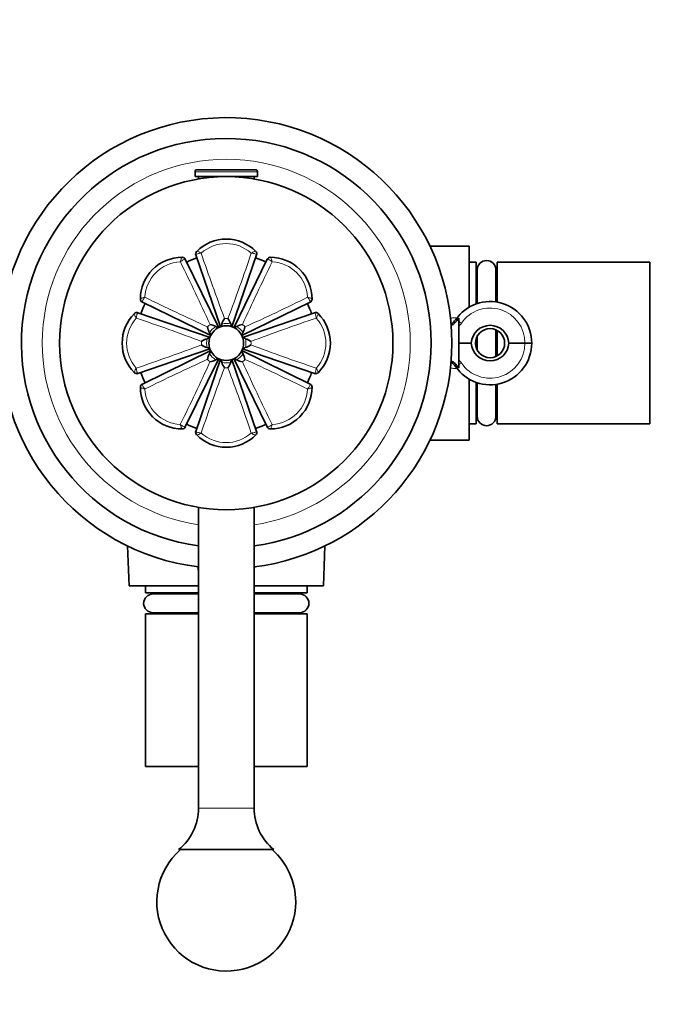
# Model space of a CAD drawing. Units: millimetres. Extents: x 0 to 1478, y 0 to 1758.
# Drawn here: x 775 to 870, y 1091 to 1233 of the extents above; entities that cross this region are included whole.
import ezdxf
from ezdxf import colors
from ezdxf.entities.mleader import LeaderData, LeaderLine
from ezdxf.math import Vec2, Vec3

# ---------------------------------------------------------------- set-up
doc = ezdxf.new("R2010")
doc.units = ezdxf.units.MM
doc.layers.add('DV1_Défaut', color=7, linetype='Continuous')
doc.layers.add('Défaut', color=7, linetype='Continuous')

# ---------------------------------------------------------------- blocks, each defined once
blk = doc.blocks.new('_DOT')
at = {"color": 0}
blk.add_line((0, 0), (-1, 0), dxfattribs=at)
at = {"color": 0, "const_width": 0.333}
blk.add_lwpolyline([(-0.1665, 0, 1), (0.1665, 0, 1)], format="xyb", close=True, dxfattribs=at)
blk = doc.blocks.new('SE')
at = {"layer": 'DV1_Défaut', "color": 7, "linetype": 'Continuous', "lineweight": 18}
for p, q in [((800.13, 1210.91), (809.13, 1210.91)), ((798.73, 1198.3), (798.71, 1198.31)), ((800.26, 1198.95), (800.25, 1198.93)), ((809, 1198.93), (808.99, 1198.95)), ((810.54, 1198.31), (810.52, 1198.3)), ((792.53, 1192.13), (792.54, 1192.11)), ((816.71, 1192.11), (816.72, 1192.13)), ((791.91, 1190.59), (791.88, 1190.58)), ((817.37, 1190.58), (817.34, 1190.59)), ((791.88, 1181.84), (791.91, 1181.84)), ((817.34, 1181.84), (817.37, 1181.84)), ((792.54, 1180.32), (792.53, 1180.29)), ((816.72, 1180.29), (816.71, 1180.32)), ((798.71, 1174.12), (798.73, 1174.13)), ((810.52, 1174.13), (810.54, 1174.12)), ((800.25, 1173.5), (800.26, 1173.47)), ((808.99, 1173.47), (809, 1173.5)), ((808.63, 1119.21), (800.63, 1119.21))]:
    blk.add_line(p, q, dxfattribs=at)
at = {"layer": 'DV1_Défaut', "color": 7, "linetype": 'Continuous', "lineweight": 35}
for p, q in [((800.13, 1210.91), (800.13, 1210.21)), ((800.43, 1211.21), (808.82, 1211.21)), ((809.13, 1210.21), (809.13, 1210.91)), ((800.13, 1210.21), (809.13, 1210.21)), ((800.63, 1210.21), (800.63, 1209.88)), ((808.63, 1209.88), (808.63, 1210.21)), ((800.37, 1199.44), (800.37, 1199.45)), ((808.88, 1199.45), (808.88, 1199.44)), ((839.63, 1200.21), (833.96, 1200.21)), ((839.63, 1200.21), (839.63, 1191.41)), ((798.28, 1198.58), (798.28, 1198.58)), ((798.73, 1198.3), (803.54, 1188.44)), ((803.82, 1188.56), (800.25, 1198.93)), ((809, 1198.93), (805.43, 1188.55)), ((805.71, 1188.44), (810.52, 1198.3)), ((810.97, 1198.58), (810.97, 1198.58)), ((840.63, 1197.86), (839.63, 1197.86)), ((840.63, 1191.87), (840.63, 1197.86)), ((843.63, 1192.13), (843.63, 1197.86)), ((865.63, 1197.86), (843.63, 1197.86)), ((865.63, 1174.56), (865.63, 1197.86)), ((840.78, 1196.76), (840.78, 1191.92)), ((843.48, 1192.15), (843.48, 1196.76)), ((840.78, 1196.06), (840.63, 1196.06)), ((843.63, 1196.06), (843.48, 1196.06)), ((792.26, 1192.55), (792.26, 1192.56)), ((802.4, 1187.3), (792.54, 1192.11)), ((816.71, 1192.11), (806.85, 1187.3)), ((816.99, 1192.56), (816.99, 1192.55)), ((791.39, 1190.47), (791.4, 1190.47)), ((791.91, 1190.59), (802.29, 1187.02)), ((806.97, 1187.02), (817.34, 1190.59)), ((817.85, 1190.47), (817.86, 1190.47)), ((837.88, 1189.48), (838.13, 1189.79)), ((838.13, 1189.79), (838.13, 1189.32)), ((838.13, 1189.32), (838.13, 1188.64)), ((803.98, 1188.98), (803.92, 1188.61)), ((806.12, 1188.63), (805.82, 1188.41)), ((838.13, 1188.64), (838.13, 1186.21)), ((843.48, 1184.29), (843.48, 1188.13)), ((843.63, 1184.37), (843.63, 1188.06)), ((802.21, 1187.71), (802.43, 1187.41)), ((807.39, 1186.86), (807.02, 1186.92)), ((840.63, 1185.57), (840.63, 1186.85)), ((840.78, 1187.21), (840.78, 1185.22)), ((802.28, 1185.41), (791.91, 1181.84)), ((792.54, 1180.32), (802.4, 1185.13)), ((801.86, 1185.57), (802.23, 1185.51)), ((807.04, 1184.72), (806.82, 1185.02)), ((806.85, 1185.13), (816.71, 1180.32)), ((817.34, 1181.84), (806.96, 1185.41)), ((838.13, 1186.21), (839.93, 1186.21)), ((838.13, 1186.21), (838.13, 1183.79)), ((845.33, 1186.21), (847.62, 1186.21)), ((848.63, 1186.21), (847.62, 1186.21)), ((803.54, 1183.99), (798.73, 1174.13)), ((800.25, 1173.5), (803.82, 1183.88)), ((803.13, 1183.8), (803.43, 1184.02)), ((805.27, 1183.45), (805.33, 1183.81)), ((805.43, 1183.87), (809, 1173.5)), ((810.52, 1174.13), (805.71, 1183.99)), ((838.13, 1183.79), (838.13, 1183.11)), ((838.13, 1182.64), (837.88, 1182.95)), ((838.13, 1183.11), (838.13, 1182.64)), ((791.4, 1181.95), (791.39, 1181.96)), ((817.86, 1181.96), (817.85, 1181.95)), ((839.63, 1181.02), (839.63, 1172.21)), ((792.26, 1179.87), (792.26, 1179.87)), ((816.99, 1179.87), (816.99, 1179.87)), ((840.63, 1174.56), (840.63, 1180.56)), ((840.78, 1180.51), (840.78, 1175.66)), ((843.48, 1175.66), (843.48, 1180.27)), ((843.63, 1174.56), (843.63, 1180.3)), ((840.63, 1176.36), (840.78, 1176.36)), ((843.48, 1176.36), (843.63, 1176.36)), ((798.28, 1173.85), (798.28, 1173.85)), ((810.97, 1173.85), (810.97, 1173.85)), ((839.63, 1174.56), (840.63, 1174.56)), ((843.63, 1174.56), (865.63, 1174.56)), ((800.37, 1172.98), (800.37, 1172.99)), ((808.88, 1172.99), (808.88, 1172.98)), ((833.96, 1172.21), (839.63, 1172.21)), ((800.63, 1162.55), (800.63, 1119.21)), ((808.63, 1119.21), (808.63, 1162.55)), ((790.42, 1156.98), (790.63, 1151.21)), ((818.63, 1151.21), (818.83, 1156.98)), ((800.63, 1151.21), (790.63, 1151.21)), ((792.98, 1151.21), (792.98, 1150.21)), ((818.63, 1151.21), (808.63, 1151.21)), ((816.28, 1150.21), (816.28, 1151.21)), ((792.98, 1150.21), (800.63, 1150.21)), ((800.63, 1150.06), (794.08, 1150.06)), ((794.78, 1150.21), (794.78, 1150.06)), ((808.63, 1150.21), (816.28, 1150.21)), ((815.18, 1150.06), (808.63, 1150.06)), ((814.48, 1150.06), (814.48, 1150.21)), ((792.98, 1147.21), (800.63, 1147.21)), ((792.98, 1147.21), (792.98, 1125.21)), ((794.08, 1147.36), (800.63, 1147.36)), ((794.78, 1147.36), (794.78, 1147.21)), ((808.63, 1147.36), (815.18, 1147.36)), ((808.63, 1147.21), (816.28, 1147.21)), ((814.48, 1147.21), (814.48, 1147.36)), ((816.28, 1125.21), (816.28, 1147.21)), ((792.98, 1125.21), (800.63, 1125.21)), ((808.63, 1125.21), (816.28, 1125.21)), ((811.48, 1113.21), (797.78, 1113.21))]:
    blk.add_line(p, q, dxfattribs=at)
for centre, radius in [((804.63, 1186.21), 24), ((842.63, 1186.21), 2.1)]:
    blk.add_circle(centre, radius, dxfattribs=at)
for centre, radius, start, end in [((804.63, 1186.21), 32.5, 0, 262.9303), ((804.63, 1186.21), 29.5, 0, 262.2071), ((800.43, 1210.91), 0.304, 90, 180), ((808.82, 1210.91), 0.304, 0, 90), ((804.63, 1195.21), 6, 44.8523, 135.1477), ((800.72, 1199.09), 0.5, 135.2213, 199), ((808.53, 1199.09), 0.5, 341, 44.7787), ((798.26, 1192.58), 6, 89.8523, 180.1477), ((798.28, 1198.08), 0.5, 26, 89.7787), ((804.63, 1186.21), 13, 109, 116), ((804.63, 1186.21), 13, 64, 71), ((810.97, 1198.08), 0.5, 90.2213, 154), ((810.99, 1192.58), 6, 359.8523, 90.1477), ((842.13, 1196.76), 1.35, 0, 180), ((792.76, 1192.56), 0.5, 180.2213, 244), ((816.49, 1192.56), 0.5, 296, 359.7787), ((842.63, 1186.21), 6, 0, 145.7711), ((791.75, 1190.12), 0.5, 71, 134.7787), ((804.63, 1186.21), 13, 154, 161), ((804.63, 1186.21), 13, 19, 26), ((817.5, 1190.12), 0.5, 45.2213, 109), ((795.63, 1186.21), 6, 134.8523, 225.1477), ((806.57, 1188.17), 2.71, 143.684, 162.6066), ((802.68, 1188.17), 2.71, 17.3934, 36.316), ((813.63, 1186.21), 6, 314.8523, 45.1477), ((836.01, 1190.71), 2, 299.8832, 325.7711), ((804.62, 1188.97), 2.71, 188.684, 207.6066), ((801.87, 1186.22), 2.71, 62.3934, 81.316), ((804.63, 1186.21), 2.5, 118.6491, 151.3509), ((804.63, 1186.21), 2.5, 106.3509, 118.6491), ((804.63, 1186.21), 2.5, 73.6491, 106.3509), ((804.63, 1186.21), 2.5, 61.3509, 73.6491), ((804.63, 1186.21), 2.5, 28.6491, 61.3509), ((807.38, 1186.22), 2.71, 98.684, 117.6066), ((804.63, 1188.97), 2.71, 332.3934, 351.316), ((802.67, 1184.27), 2.71, 107.3934, 126.316), ((804.63, 1186.21), 2.5, 163.6491, 196.3509), ((804.63, 1186.21), 2.5, 151.3509, 163.6491), ((804.63, 1186.21), 2.5, 16.3509, 28.6491), ((804.63, 1186.21), 2.5, 343.6491, 16.3509), ((806.58, 1184.27), 2.71, 53.684, 72.6066), ((802.67, 1188.15), 2.71, 233.684, 252.6066), ((804.63, 1186.21), 2.5, 196.3509, 208.6491), ((804.63, 1186.21), 2.5, 208.6491, 241.3509), ((804.63, 1186.21), 2.5, 298.6491, 331.3509), ((804.63, 1186.21), 2.5, 331.3509, 343.6491), ((806.58, 1188.15), 2.71, 287.3934, 306.316), ((804.63, 1186.21), 29.5, 277.7929, 0), ((804.63, 1186.21), 32.5, 277.0697, 0), ((842.63, 1186.21), 6, 214.2289, 0), ((804.62, 1183.46), 2.71, 152.3934, 171.316), ((801.87, 1186.21), 2.71, 278.684, 297.6066), ((804.63, 1186.21), 2.5, 241.3509, 253.6491), ((804.63, 1186.21), 2.5, 253.6491, 286.3509), ((804.63, 1186.21), 2.5, 286.3509, 298.6491), ((807.38, 1186.21), 2.71, 242.3934, 261.316), ((804.63, 1183.46), 2.71, 8.684, 27.6066), ((806.57, 1184.26), 2.71, 197.3934, 216.316), ((802.68, 1184.26), 2.71, 323.684, 342.6066), ((836.01, 1181.71), 2, 34.2289, 60.1168), ((791.75, 1182.31), 0.5, 225.2213, 289), ((804.63, 1186.21), 13, 199, 206), ((804.63, 1186.21), 13, 334, 341), ((817.5, 1182.31), 0.5, 251, 314.7787), ((792.76, 1179.87), 0.5, 116, 179.7787), ((798.26, 1179.85), 6, 179.8523, 270.1477), ((810.99, 1179.85), 6, 269.8523, 0.1477), ((816.49, 1179.87), 0.5, 0.2213, 64), ((842.13, 1175.66), 1.35, 180, 0), ((798.28, 1174.35), 0.5, 270.2213, 334), ((804.63, 1186.21), 13, 244, 251), ((804.63, 1186.21), 13, 289, 296), ((810.97, 1174.35), 0.5, 206, 269.7787), ((800.72, 1173.34), 0.5, 161, 224.7787), ((804.63, 1177.21), 6, 224.8523, 315.1477), ((808.53, 1173.34), 0.5, 315.2213, 19), ((794.08, 1148.71), 1.35, 90, 270), ((815.18, 1148.71), 1.35, 270, 90), ((792.88, 1119.21), 7.74, 309.1846, 0), ((816.37, 1119.21), 7.74, 180, 230.8154), ((804.63, 1105.71), 10, 131.4096, 0), ((804.63, 1105.71), 10, 0, 48.5904)]:
    blk.add_arc(centre, radius, start, end, dxfattribs=at)
at = {"layer": 'DV1_Défaut', "color": 7, "linetype": 'Continuous', "lineweight": 18}
for centre, radius, start, end in [((804.63, 1186.21), 26.5, 0, 261.3184), ((804.63, 1195.18), 5.38, 47.9279, 132.0721), ((1075.2, 1291.85), 289.42, 198.6755, 200.6526), ((534.15, 1291.82), 289.32, 339.347, 341.3249), ((798.28, 1192.56), 5.38, 92.9279, 177.0721), ((538.7, 1069.63), 289.32, 24.347, 26.3249), ((1070.65, 1069.58), 289.42, 153.6755, 155.6526), ((810.97, 1192.56), 5.38, 2.9279, 87.0721), ((921.25, 1452.24), 289.42, 243.6755, 245.6526), ((688.04, 1452.14), 289.32, 294.347, 296.3249), ((842.63, 1186.27), 5, 359.4003, 145.7711), ((795.66, 1186.21), 5.38, 137.9279, 222.0721), ((699.02, 915.74), 289.32, 69.347, 71.3249), ((804.63, 1186.21), 3.57, 86.0529, 93.9471), ((910.26, 915.64), 289.42, 108.6755, 110.6526), ((813.59, 1186.21), 5.38, 317.9279, 42.0721), ((804.63, 1186.21), 3.57, 131.0529, 138.9471), ((804.63, 1186.21), 2.84, 121.7932, 148.2068), ((804.63, 1186.21), 2.84, 76.7932, 103.2068), ((804.63, 1186.21), 2.84, 31.7932, 58.2068), ((804.63, 1186.21), 3.57, 41.0529, 48.9471), ((836.01, 1190.77), 3, 314.8128, 325.7711), ((804.63, 1186.21), 3.57, 176.0529, 183.9471), ((804.63, 1186.21), 2.84, 166.7932, 193.2068), ((804.63, 1186.21), 2.84, 346.7932, 13.2068), ((804.63, 1186.21), 3.57, 356.0529, 3.9471), ((698.99, 1456.79), 289.42, 288.6755, 290.6526), ((910.23, 1456.69), 289.32, 249.347, 251.3249), ((804.63, 1186.21), 26.5, 278.6816, 0), ((842.63, 1186.16), 5, 214.2289, 0.5997), ((921.21, 920.29), 289.32, 114.347, 116.3249), ((538.6, 1302.84), 289.42, 333.6755, 335.6526), ((804.63, 1186.21), 3.57, 221.0529, 228.9471), ((804.63, 1186.21), 2.84, 211.7932, 238.2068), ((804.63, 1186.21), 2.84, 301.7932, 328.2068), ((804.63, 1186.21), 3.57, 311.0529, 318.9471), ((1070.55, 1302.8), 289.32, 204.347, 206.3249), ((688, 920.19), 289.42, 63.6755, 65.6526), ((836.01, 1181.66), 3, 34.2289, 45.1872), ((1075.1, 1080.61), 289.32, 159.347, 161.3249), ((804.63, 1186.21), 2.84, 256.7932, 283.2068), ((804.63, 1186.21), 3.57, 266.0529, 273.9471), ((534.05, 1080.58), 289.42, 18.6755, 20.6526), ((798.28, 1179.87), 5.38, 182.9279, 267.0721), ((810.97, 1179.87), 5.38, 272.9279, 357.0721), ((804.63, 1177.25), 5.38, 227.9279, 312.0721)]:
    blk.add_arc(centre, radius, start, end, dxfattribs=at)
for centre, major_axis, ratio, start_param, end_param in [((800.73, 1199.09), (-0.354, 0.353), 0.974063, 0, 1.080456), ((808.52, 1199.09), (-0.354, -0.353), 0.974063, 2.061137, 3.141593), ((798.28, 1198.08), (0.001, 0.5), 0.974063, 5.20273, 6.283185), ((810.97, 1198.08), (-0.001, 0.5), 0.974063, 0, 1.080456), ((792.76, 1192.56), (-0.5, -0.001), 0.974063, 0, 1.080456), ((816.49, 1192.56), (-0.5, 0.001), 0.974063, 2.061137, 3.141593), ((791.75, 1190.11), (0.353, -0.354), 0.974063, 2.061137, 3.141593), ((817.5, 1190.11), (0.353, 0.354), 0.974063, 0, 1.080456), ((838.49, 1189.03), (-0.827, 0.563), 0.04329, 5.576419, 6.283185), ((838.49, 1189.03), (-0.827, 0.562), 0.04329, -1.541353, -1.082972), ((836.51, 1189.85), (0.504, -0.864), 0.125032, 6.187764, 6.283185), ((836.51, 1182.58), (0.504, 0.864), 0.125032, 0, 0.095422), ((838.49, 1183.4), (-0.827, -0.563), 0.04329, 0, 0.706766), ((838.49, 1183.4), (-0.827, -0.563), 0.04329, 1.082972, 1.541353), ((791.75, 1182.31), (-0.353, -0.354), 0.974063, 0, 1.080456), ((817.5, 1182.31), (-0.353, 0.354), 0.974063, 2.061137, 3.141593), ((792.76, 1179.86), (0.5, -0.001), 0.974063, 2.061137, 3.141593), ((816.49, 1179.86), (0.5, 0.001), 0.974063, 0, 1.080456), ((798.28, 1174.35), (0.001, -0.5), 0.974063, 0, 1.080456), ((810.97, 1174.35), (0.001, 0.5), 0.974063, 2.061137, 3.141593), ((800.73, 1173.33), (-0.354, -0.353), 0.974063, 5.20273, 6.283185), ((808.52, 1173.33), (0.354, -0.353), 0.974063, 0, 1.080456)]:
    blk.add_ellipse(centre, major_axis=major_axis, ratio=ratio, start_param=start_param, end_param=end_param, dxfattribs=at)
at = {"layer": 'DV1_Défaut', "color": 7, "linetype": 'Continuous', "lineweight": 35}
for centre, major_axis in [((842.63, 1186.07), (0, -2.71)), ((842.63, 1186.36), (0, 2.71))]:
    blk.add_ellipse(centre, major_axis=major_axis, ratio=0.998626, start_param=1.623228, end_param=4.659957, dxfattribs=at)
at = {"layer": 'DV1_Défaut', "color": 7, "linetype": 'Continuous', "lineweight": 18}
for points, knots in [([(801.02, 1199.18), (800.83, 1199.16), (800.65, 1199.12), (800.38, 1199.04), (800.28, 1199), (800.26, 1198.95)], [0, 0, 0, 0, 0.5, 0.5, 1, 1, 1, 1]), ([(800.37, 1199.45), (800.39, 1199.47), (800.47, 1199.45), (800.71, 1199.35), (800.86, 1199.27), (801.02, 1199.18)], [0, 0, 0, 0, 0.5, 0.5, 1, 1, 1, 1]), ([(808.23, 1199.18), (808.39, 1199.27), (808.54, 1199.35), (808.78, 1199.45), (808.86, 1199.47), (808.88, 1199.45)], [0, 0, 0, 0, 0.5, 0.5, 1, 1, 1, 1]), ([(808.99, 1198.95), (808.97, 1199), (808.87, 1199.04), (808.6, 1199.12), (808.42, 1199.16), (808.23, 1199.18)], [0, 0, 0, 0, 0.5, 0.5, 1, 1, 1, 1]), ([(798.01, 1197.93), (798.05, 1198.11), (798.1, 1198.27), (798.2, 1198.51), (798.25, 1198.58), (798.28, 1198.58)], [0, 0, 0, 0, 0.5, 0.5, 1, 1, 1, 1]), ([(798.71, 1198.31), (798.66, 1198.32), (798.56, 1198.29), (798.3, 1198.15), (798.15, 1198.05), (798.01, 1197.93)], [0, 0, 0, 0, 0.5, 0.5, 1, 1, 1, 1]), ([(811.24, 1197.93), (811.1, 1198.05), (810.95, 1198.15), (810.69, 1198.29), (810.59, 1198.32), (810.54, 1198.31)], [0, 0, 0, 0, 0.5, 0.5, 1, 1, 1, 1]), ([(810.97, 1198.58), (811, 1198.58), (811.05, 1198.51), (811.15, 1198.27), (811.2, 1198.11), (811.24, 1197.93)], [0, 0, 0, 0, 0.5, 0.5, 1, 1, 1, 1]), ([(792.26, 1192.56), (792.26, 1192.59), (792.33, 1192.64), (792.56, 1192.74), (792.73, 1192.79), (792.91, 1192.83)], [0, 0, 0, 0, 0.5, 0.5, 1, 1, 1, 1]), ([(792.91, 1192.83), (792.79, 1192.69), (792.69, 1192.53), (792.55, 1192.28), (792.51, 1192.18), (792.53, 1192.13)], [0, 0, 0, 0, 0.5, 0.5, 1, 1, 1, 1]), ([(816.34, 1192.83), (816.52, 1192.79), (816.69, 1192.74), (816.92, 1192.64), (816.99, 1192.59), (816.99, 1192.56)], [0, 0, 0, 0, 0.5, 0.5, 1, 1, 1, 1]), ([(816.72, 1192.13), (816.74, 1192.18), (816.7, 1192.28), (816.56, 1192.53), (816.46, 1192.69), (816.34, 1192.83)], [0, 0, 0, 0, 0.5, 0.5, 1, 1, 1, 1]), ([(791.66, 1189.82), (791.56, 1189.98), (791.48, 1190.13), (791.39, 1190.37), (791.37, 1190.45), (791.39, 1190.47)], [0, 0, 0, 0, 0.5, 0.5, 1, 1, 1, 1]), ([(791.88, 1190.58), (791.84, 1190.56), (791.8, 1190.46), (791.71, 1190.19), (791.68, 1190), (791.66, 1189.82)], [0, 0, 0, 0, 0.5, 0.5, 1, 1, 1, 1]), ([(817.59, 1189.82), (817.57, 1190), (817.54, 1190.19), (817.45, 1190.46), (817.41, 1190.56), (817.37, 1190.58)], [0, 0, 0, 0, 0.5, 0.5, 1, 1, 1, 1]), ([(817.86, 1190.47), (817.88, 1190.45), (817.86, 1190.37), (817.77, 1190.13), (817.69, 1189.98), (817.59, 1189.82)], [0, 0, 0, 0, 0.5, 0.5, 1, 1, 1, 1]), ([(836.89, 1189.77), (836.92, 1189.78), (836.95, 1189.78), (837.14, 1189.83), (837.31, 1189.86), (837.61, 1189.87), (837.75, 1189.86), (837.88, 1189.83)], [0, 0, 0, 0, 0.092159, 0.092159, 0.590982, 0.590982, 1, 1, 1, 1]), ([(791.39, 1181.96), (791.37, 1181.98), (791.39, 1182.06), (791.48, 1182.3), (791.56, 1182.45), (791.66, 1182.61)], [0, 0, 0, 0, 0.5, 0.5, 1, 1, 1, 1]), ([(791.66, 1182.61), (791.68, 1182.42), (791.71, 1182.24), (791.8, 1181.96), (791.84, 1181.87), (791.88, 1181.84)], [0, 0, 0, 0, 0.5, 0.5, 1, 1, 1, 1]), ([(817.37, 1181.84), (817.41, 1181.87), (817.45, 1181.96), (817.54, 1182.24), (817.57, 1182.42), (817.59, 1182.61)], [0, 0, 0, 0, 0.5, 0.5, 1, 1, 1, 1]), ([(817.59, 1182.61), (817.69, 1182.45), (817.77, 1182.3), (817.86, 1182.06), (817.88, 1181.98), (817.86, 1181.96)], [0, 0, 0, 0, 0.5, 0.5, 1, 1, 1, 1]), ([(837.89, 1182.6), (837.75, 1182.57), (837.61, 1182.56), (837.31, 1182.57), (837.14, 1182.59), (836.94, 1182.65), (836.9, 1182.66), (836.86, 1182.67)], [0, 0, 0, 0, 0.397686, 0.397686, 0.879462, 0.879462, 1, 1, 1, 1]), ([(792.91, 1179.6), (792.73, 1179.64), (792.56, 1179.69), (792.33, 1179.79), (792.26, 1179.84), (792.26, 1179.87)], [0, 0, 0, 0, 0.5, 0.5, 1, 1, 1, 1]), ([(792.53, 1180.29), (792.51, 1180.25), (792.55, 1180.15), (792.69, 1179.89), (792.79, 1179.74), (792.91, 1179.6)], [0, 0, 0, 0, 0.5, 0.5, 1, 1, 1, 1]), ([(816.34, 1179.6), (816.46, 1179.74), (816.56, 1179.89), (816.7, 1180.15), (816.74, 1180.25), (816.72, 1180.29)], [0, 0, 0, 0, 0.5, 0.5, 1, 1, 1, 1]), ([(816.99, 1179.87), (816.99, 1179.84), (816.92, 1179.79), (816.69, 1179.69), (816.52, 1179.64), (816.34, 1179.6)], [0, 0, 0, 0, 0.5, 0.5, 1, 1, 1, 1]), ([(798.01, 1174.5), (798.15, 1174.38), (798.3, 1174.28), (798.56, 1174.14), (798.66, 1174.1), (798.71, 1174.12)], [0, 0, 0, 0, 0.5, 0.5, 1, 1, 1, 1]), ([(798.28, 1173.85), (798.25, 1173.85), (798.2, 1173.92), (798.1, 1174.15), (798.05, 1174.32), (798.01, 1174.5)], [0, 0, 0, 0, 0.5, 0.5, 1, 1, 1, 1]), ([(810.54, 1174.12), (810.59, 1174.1), (810.69, 1174.14), (810.95, 1174.28), (811.1, 1174.38), (811.24, 1174.5)], [0, 0, 0, 0, 0.5, 0.5, 1, 1, 1, 1]), ([(811.24, 1174.5), (811.2, 1174.32), (811.15, 1174.15), (811.05, 1173.92), (811, 1173.85), (810.97, 1173.85)], [0, 0, 0, 0, 0.5, 0.5, 1, 1, 1, 1]), ([(800.26, 1173.47), (800.28, 1173.43), (800.38, 1173.38), (800.65, 1173.3), (800.83, 1173.27), (801.02, 1173.25)], [0, 0, 0, 0, 0.5, 0.5, 1, 1, 1, 1]), ([(801.02, 1173.25), (800.86, 1173.15), (800.71, 1173.07), (800.47, 1172.98), (800.39, 1172.96), (800.37, 1172.98)], [0, 0, 0, 0, 0.5, 0.5, 1, 1, 1, 1]), ([(808.23, 1173.25), (808.42, 1173.27), (808.6, 1173.3), (808.87, 1173.38), (808.97, 1173.43), (808.99, 1173.47)], [0, 0, 0, 0, 0.5, 0.5, 1, 1, 1, 1]), ([(808.88, 1172.98), (808.86, 1172.96), (808.78, 1172.98), (808.54, 1173.07), (808.39, 1173.15), (808.23, 1173.25)], [0, 0, 0, 0, 0.5, 0.5, 1, 1, 1, 1])]:
    blk.add_open_spline(points, degree=3, knots=knots, dxfattribs=at)
at = {"layer": 'DV1_Défaut', "color": 7, "linetype": 'Continuous', "lineweight": 35}
for points, knots in [([(836.96, 1188.74), (837, 1188.75), (837.03, 1188.76), (837.22, 1188.86), (837.37, 1188.96), (837.65, 1189.2), (837.77, 1189.33), (837.88, 1189.48)], [0, 0, 0, 0, 0.086618, 0.086618, 0.543309, 0.543309, 1, 1, 1, 1]), ([(837.88, 1182.95), (837.77, 1183.1), (837.65, 1183.23), (837.37, 1183.46), (837.22, 1183.57), (837.03, 1183.66), (836.99, 1183.68), (836.96, 1183.69)], [0, 0, 0, 0, 0.454287, 0.454287, 0.908573, 0.908573, 1, 1, 1, 1])]:
    blk.add_open_spline(points, degree=3, knots=knots, dxfattribs=at)
for points in [[(803.43, 1188.41), (803.34, 1188.49), (803.24, 1188.57), (803.13, 1188.63)], [(805.33, 1188.61), (805.33, 1188.74), (805.31, 1188.86), (805.27, 1188.98)], [(802.23, 1186.92), (802.1, 1186.91), (801.98, 1186.9), (801.86, 1186.86)], [(806.82, 1187.41), (806.9, 1187.5), (806.98, 1187.6), (807.04, 1187.71)], [(802.43, 1185.02), (802.35, 1184.93), (802.27, 1184.83), (802.21, 1184.72)], [(807.02, 1185.51), (807.15, 1185.51), (807.27, 1185.53), (807.39, 1185.57)], [(803.92, 1183.81), (803.92, 1183.69), (803.94, 1183.57), (803.98, 1183.45)], [(805.82, 1184.02), (805.91, 1183.93), (806.01, 1183.86), (806.12, 1183.8)], [(800.62, 1153.5), (800.6, 1153.67), (800.58, 1153.83), (800.56, 1154)], [(808.7, 1154.04), (808.68, 1153.86), (808.65, 1153.68), (808.63, 1153.5)]]:
    blk.add_open_spline(points, degree=3, dxfattribs=at)

msp = doc.modelspace()

# ---------------------------------------------------------------- block references
at = {"layer": 'Défaut'}
msp.add_blockref('SE', (0, 0), dxfattribs=at)

# ---------------------------------------------------------------- leaders
at = {"layer": 'Défaut', "color": 7, "linetype": 'Continuous', "lineweight": 18}
ml = msp.add_multileader_mtext('Standard', dxfattribs=at)
ml.set_content('{\\pxsm0.9;\\fSolid Edge ISO|b1||i0||c0|p34;\\W1.;31/01/2022\\P}', color=256)
ml.set_leader_properties()
ml.set_arrow_properties(name='DOT')
ml.build(insert=Vec2(0, 0))
ml.multileader.update_dxf_attribs({"leader_type": 0, "dogleg_length": 0, "arrow_head_size": 12})
ctx = ml.context
ctx.base_point, ctx.char_height, ctx.arrow_head_size, ctx.landing_gap_size = Vec3(1390.41, 1750.71), 12, 12, 4.2
notes = []
notes.append((ctx, [(0, (0, 0, 0), (0, 0), (1, 0), 1, [])]))
ctx.mtext.insert = Vec3(1392.41, 1756.83)
for ctx, leaders in notes:
    for number, flags, end, landing, length, lines in leaders:
        leader = LeaderData()
        leader.index, (leader.has_last_leader_line, leader.has_dogleg_vector, leader.attachment_direction) = number, flags
        leader.last_leader_point, leader.dogleg_vector, leader.dogleg_length = Vec3(end), Vec3(landing), length
        for number, points, colour, breaks in lines:
            line = LeaderLine()
            line.index, line.vertices, line.color, line.breaks = number, Vec3.list(points), colors.encode_raw_color(colour), breaks
            leader.lines.append(line)
        ctx.leaders.append(leader)

doc.saveas('drawing.dxf')
